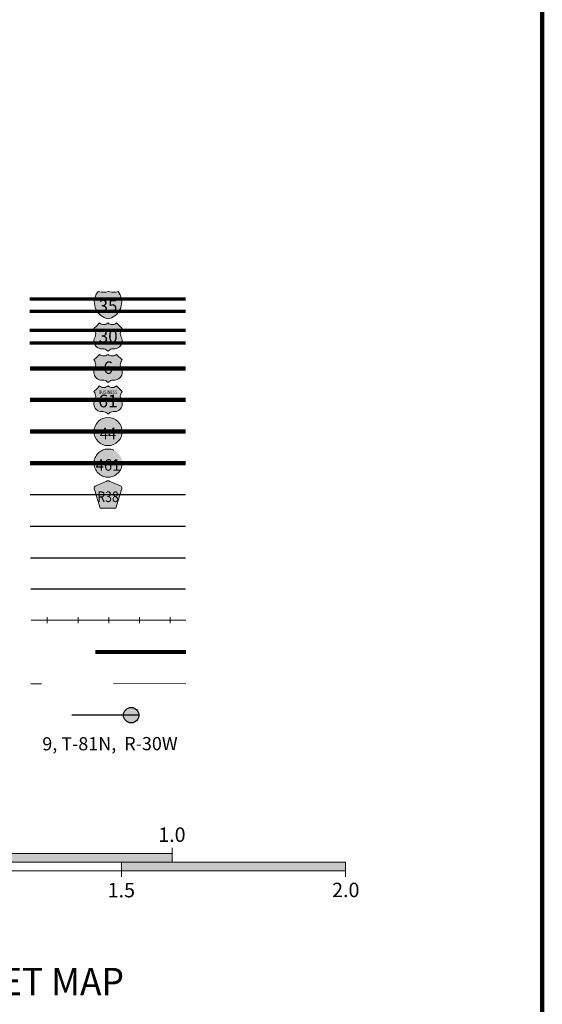
# Model space of a CAD drawing. Extents: x 269.41 to 273.01, y 179.48 to 183.08.
# Drawn here: x 272.18 to 272.91, y 180.51 to 181.87 of the extents above; entities that cross this region are included whole.
import ezdxf
from ezdxf.enums import TextEntityAlignment as Align

# ---------------------------------------------------------------- set-up
doc = ezdxf.new("R2010")
doc.units = ezdxf.units.MI
doc.header["$MEASUREMENT"] = 0
doc.linetypes.add('DASHED', pattern=[0.187, 0.125, -0.062])
doc.linetypes.add('DOT', pattern=[0.025, 0.005, -0.02])
doc.layers.add('tdCiMapFrame', color=7, linetype='Continuous', lineweight=0)
doc.layers.add('tdCiMapTitleBlock', color=7, linetype='Continuous', lineweight=0)
doc.styles.add('Straight CC', font='verdana.ttf')
doc.styles.add('Style-Arial Black', font='txt')
doc.styles.add('Style-Century Gothic', font='GOTHIC.TTF')
doc.styles.add('Style-Franklin Gothic Book', font='FRABK.TTF')
doc.styles.add('Style-GEOMETRICFUTURA_211_L', font='GEOMETRICFUTURA_211_L.shx')
doc.styles.add('Style-Trebuchet MS', font='trebuc.ttf')

# ---------------------------------------------------------------- blocks, each defined once
blk = doc.blocks.new('FR1717')
at = {"layer": 'tdCiMapFrame', "color": 40, "linetype": 'Continuous', "lineweight": 200}
blk.add_lwpolyline([(-3.4, 3.4), (-3.4, 0), (0, 0), (0, 3.4), (-3.4, 3.4)], dxfattribs=at)
blk = doc.blocks.new('TBLOCK')
at = {"layer": 'tdCiMapTitleBlock', "linetype": 'Continuous', "lineweight": 30}
for color, points in [(162, [(-0.6017, 1.8714), (-0.6044, 1.8721), (-0.607, 1.8732), (-0.6094, 1.8745), (-0.6117, 1.8761), (-0.6137, 1.8779), (-0.6156, 1.88), (-0.6172, 1.8822), (-0.6185, 1.8847), (-0.6195, 1.8872), (-0.6202, 1.8899), (-0.6206, 1.8927), (-0.6207, 1.8954), (-0.6204, 1.8982), (-0.6199, 1.9005), (-0.5835, 1.9005), (-0.583, 1.8978), (-0.5828, 1.895), (-0.5829, 1.8922), (-0.5833, 1.8895), (-0.5841, 1.8869), (-0.5852, 1.8843), (-0.5865, 1.8819), (-0.5881, 1.8796), (-0.59, 1.8776), (-0.5921, 1.8758), (-0.5944, 1.8743), (-0.5969, 1.873), (-0.5994, 1.872)]), (1, [(-0.5835, 1.9005), (-0.6199, 1.9005), (-0.6191, 1.9031), (-0.618, 1.9056), (-0.6165, 1.908), (-0.6156, 1.9093), (-0.6129, 1.9087), (-0.6101, 1.9083), (-0.6074, 1.9083), (-0.6046, 1.9086), (-0.6017, 1.9093), (-0.599, 1.9087), (-0.5963, 1.9083), (-0.5935, 1.9083), (-0.5908, 1.9086), (-0.5879, 1.9093), (-0.5863, 1.9071), (-0.585, 1.9046), (-0.584, 1.9021)])]:
    blk.add_hatch(color=color, dxfattribs=at).paths.add_polyline_path(points)
at = {"layer": 'tdCiMapTitleBlock', "linetype": 'Continuous', "lineweight": 13}
for color, points in [(7, [(-0.6017, 1.8266), (-0.6029, 1.8278), (-0.6042, 1.8287), (-0.6058, 1.8294), (-0.6074, 1.8298), (-0.6088, 1.8299), (-0.6105, 1.8299), (-0.6123, 1.8301), (-0.614, 1.8306), (-0.6157, 1.8313), (-0.6172, 1.8323), (-0.6185, 1.8335), (-0.6196, 1.835), (-0.6205, 1.8366), (-0.621, 1.8383), (-0.6213, 1.8401), (-0.6212, 1.8419), (-0.6209, 1.8437), (-0.6202, 1.8454), (-0.6193, 1.8475), (-0.6189, 1.8493), (-0.6187, 1.8511), (-0.6189, 1.8529), (-0.6194, 1.8546), (-0.6201, 1.8563), (-0.6213, 1.8579), (-0.6174, 1.8618), (-0.6135, 1.8657), (-0.6122, 1.8647), (-0.6107, 1.8641), (-0.6091, 1.8636), (-0.6074, 1.8635), (-0.6057, 1.8637), (-0.6042, 1.8642), (-0.6027, 1.865), (-0.6017, 1.8657), (-0.6004, 1.8647), (-0.5989, 1.8641), (-0.5972, 1.8636), (-0.5955, 1.8635), (-0.5939, 1.8637), (-0.5923, 1.8642), (-0.5909, 1.865), (-0.5899, 1.8657), (-0.5822, 1.8579), (-0.5832, 1.8565), (-0.584, 1.8548), (-0.5845, 1.8531), (-0.5847, 1.8513), (-0.5846, 1.8495), (-0.5842, 1.8477), (-0.5836, 1.8461), (-0.5827, 1.8442), (-0.5823, 1.8424), (-0.5822, 1.8406), (-0.5823, 1.8388), (-0.5828, 1.8371), (-0.5836, 1.8354), (-0.5846, 1.8339), (-0.5858, 1.8326), (-0.5873, 1.8316), (-0.5889, 1.8307), (-0.5906, 1.8302), (-0.5924, 1.83), (-0.5947, 1.8299), (-0.5963, 1.8298), (-0.5979, 1.8293), (-0.5994, 1.8286), (-0.6007, 1.8276)]), (7, [(-0.6017, 1.7831), (-0.6029, 1.7843), (-0.6042, 1.7853), (-0.6058, 1.786), (-0.6074, 1.7864), (-0.6088, 1.7865), (-0.6105, 1.7865), (-0.6123, 1.7866), (-0.614, 1.7871), (-0.6157, 1.7878), (-0.6172, 1.7888), (-0.6185, 1.7901), (-0.6196, 1.7915), (-0.6205, 1.7931), (-0.621, 1.7948), (-0.6213, 1.7966), (-0.6212, 1.7984), (-0.6209, 1.8002), (-0.6202, 1.8019), (-0.6193, 1.804), (-0.6189, 1.8058), (-0.6187, 1.8076), (-0.6189, 1.8094), (-0.6194, 1.8112), (-0.6201, 1.8128), (-0.6213, 1.8145), (-0.6174, 1.8184), (-0.6135, 1.8222), (-0.6122, 1.8213), (-0.6107, 1.8206), (-0.6091, 1.8202), (-0.6074, 1.8201), (-0.6057, 1.8203), (-0.6042, 1.8208), (-0.6027, 1.8215), (-0.6017, 1.8222), (-0.6004, 1.8213), (-0.5989, 1.8206), (-0.5972, 1.8202), (-0.5955, 1.8201), (-0.5939, 1.8203), (-0.5923, 1.8208), (-0.5909, 1.8215), (-0.5899, 1.8222), (-0.5822, 1.8145), (-0.5832, 1.813), (-0.584, 1.8114), (-0.5845, 1.8096), (-0.5847, 1.8078), (-0.5846, 1.806), (-0.5842, 1.8043), (-0.5836, 1.8026), (-0.5827, 1.8007), (-0.5823, 1.799), (-0.5822, 1.7972), (-0.5823, 1.7954), (-0.5828, 1.7936), (-0.5836, 1.792), (-0.5846, 1.7905), (-0.5858, 1.7892), (-0.5873, 1.7881), (-0.5889, 1.7873), (-0.5906, 1.7867), (-0.5924, 1.7865), (-0.5947, 1.7865), (-0.5963, 1.7863), (-0.5979, 1.7859), (-0.5994, 1.7851), (-0.6007, 1.7842)]), (7, [(-0.6017, 1.7394), (-0.6029, 1.7406), (-0.6042, 1.7415), (-0.6058, 1.7422), (-0.6074, 1.7426), (-0.6088, 1.7428), (-0.6105, 1.7428), (-0.6123, 1.7429), (-0.614, 1.7434), (-0.6157, 1.7441), (-0.6172, 1.7451), (-0.6185, 1.7463), (-0.6196, 1.7478), (-0.6205, 1.7494), (-0.621, 1.7511), (-0.6213, 1.7529), (-0.6212, 1.7547), (-0.6209, 1.7565), (-0.6202, 1.7582), (-0.6193, 1.7603), (-0.6189, 1.7621), (-0.6187, 1.7639), (-0.6189, 1.7657), (-0.6194, 1.7674), (-0.6201, 1.7691), (-0.6213, 1.7708), (-0.6174, 1.7746), (-0.6135, 1.7785), (-0.6122, 1.7776), (-0.6107, 1.7769), (-0.6091, 1.7765), (-0.6074, 1.7763), (-0.6057, 1.7765), (-0.6042, 1.777), (-0.6027, 1.7778), (-0.6017, 1.7785), (-0.6004, 1.7776), (-0.5989, 1.7769), (-0.5972, 1.7765), (-0.5955, 1.7763), (-0.5939, 1.7765), (-0.5923, 1.777), (-0.5909, 1.7778), (-0.5899, 1.7785), (-0.5822, 1.7708), (-0.5832, 1.7693), (-0.584, 1.7677), (-0.5845, 1.7659), (-0.5847, 1.7641), (-0.5846, 1.7623), (-0.5842, 1.7606), (-0.5836, 1.7589), (-0.5827, 1.757), (-0.5823, 1.7552), (-0.5822, 1.7534), (-0.5823, 1.7516), (-0.5828, 1.7499), (-0.5836, 1.7482), (-0.5846, 1.7467), (-0.5858, 1.7454), (-0.5873, 1.7444), (-0.5889, 1.7435), (-0.5906, 1.743), (-0.5924, 1.7428), (-0.5947, 1.7428), (-0.5963, 1.7426), (-0.5979, 1.7422), (-0.5994, 1.7414), (-0.6007, 1.7404)]), (151, [(-0.6128, 1.609), (-0.6204, 1.6351), (-0.6207, 1.6363), (-0.6208, 1.6369), (-0.6208, 1.6376), (-0.6204, 1.6386), (-0.6197, 1.6393), (-0.6188, 1.64), (-0.6034, 1.6466), (-0.6027, 1.6468), (-0.6017, 1.6469), (-0.6008, 1.6468), (-0.6001, 1.6466), (-0.5846, 1.64), (-0.5837, 1.6393), (-0.5831, 1.6386), (-0.5827, 1.6376), (-0.5827, 1.6369), (-0.5827, 1.6363), (-0.5907, 1.609), (-0.6017, 1.609)])]:
    blk.add_hatch(color=color, dxfattribs=at).paths.add_polyline_path(points)
h = blk.add_hatch(color=7, dxfattribs=at)
edge = h.paths.add_edge_path()
edge.add_arc((-0.6017, 1.7152), 0.0195, 0, 360)
at = {"layer": 'tdCiMapTitleBlock', "linetype": 'DOT', "lineweight": 13}
h = blk.add_hatch(color=7, dxfattribs=at)
edge = h.paths.add_edge_path()
edge.add_arc((-0.6017, 1.6715), 0.0195, 0, 360)
at = {"layer": 'tdCiMapTitleBlock', "linetype": 'Continuous', "lineweight": 30}
h = blk.add_hatch(color=7, dxfattribs=at)
edge = h.paths.add_edge_path()
edge.add_arc((-0.5696, 1.3221), 0.0107, 0, 360)
at = {"layer": 'tdCiMapTitleBlock', "color": 204, "linetype": 'Continuous', "lineweight": 70}
for p, q in [((-0.4945, 1.8989), (-0.71, 1.8989)), ((-0.71, 1.8819), (-0.4945, 1.8819))]:
    blk.add_line(p, q, dxfattribs=at)
at = {"layer": 'tdCiMapTitleBlock', "color": 7, "linetype": 'Continuous', "lineweight": 0}
for p, q in [((-0.6199, 1.9005), (-0.5835, 1.9005)), ((-0.5129, 1.1301), (-0.5129, 1.1381)), ((-1.5129, 1.1301), (-0.5129, 1.1301)), ((-0.5129, 1.1181), (-0.5129, 1.1301)), ((-1.5129, 1.1061), (-0.2729, 1.1061)), ((-0.7629, 1.1181), (-0.5829, 1.1181)), ((-0.5829, 1.1181), (-0.5129, 1.1181)), ((-0.5829, 1.1181), (-0.5829, 1.1121)), ((-0.5829, 1.1121), (-0.5829, 1.1061)), ((-0.5829, 1.1061), (-0.5829, 1.0981)), ((-0.5129, 1.1181), (-0.2729, 1.1181)), ((-0.2729, 1.1181), (-0.2729, 1.1061)), ((-0.2729, 1.1061), (-0.2729, 1.0981))]:
    blk.add_line(p, q, dxfattribs=at)
at = {"layer": 'tdCiMapTitleBlock', "color": 1, "linetype": 'Continuous', "lineweight": 70}
for p, q in [((-0.7099, 1.8558), (-0.4945, 1.8558)), ((-0.4945, 1.8376), (-0.7099, 1.8376))]:
    blk.add_line(p, q, dxfattribs=at)
at = {"layer": 'tdCiMapTitleBlock', "color": 1, "linetype": 'Continuous', "lineweight": 100}
for p, q in [((-0.7098, 1.8027), (-0.4945, 1.8027)), ((-0.4944, 1.759), (-0.7097, 1.759)), ((-0.7096, 1.7152), (-0.4944, 1.7152)), ((-0.4943, 1.6715), (-0.7095, 1.6715))]:
    blk.add_line(p, q, dxfattribs=at)
at = {"layer": 'tdCiMapTitleBlock', "color": 241, "linetype": 'Continuous', "lineweight": 30}
for p, q in [((-0.7094, 1.6278), (-0.4943, 1.6278)), ((-0.7094, 1.5841), (-0.4943, 1.5841))]:
    blk.add_line(p, q, dxfattribs=at)
at = {"layer": 'tdCiMapTitleBlock', "color": 7, "linetype": 'Continuous', "lineweight": 30}
for p, q in [((-0.7092, 1.5403), (-0.4942, 1.5403)), ((-0.5589, 1.3221), (-0.6519, 1.3219))]:
    blk.add_line(p, q, dxfattribs=at)
at = {"layer": 'tdCiMapTitleBlock', "color": 40, "linetype": 'DASHED', "lineweight": 80}
blk.add_line((-0.4941, 1.4096), (-0.709, 1.4092), dxfattribs=at)
at = {"layer": 'tdCiMapTitleBlock', "color": 7, "linetype": 'DOT', "lineweight": 13}
blk.add_line((-0.4941, 1.3659), (-0.7089, 1.3655), dxfattribs=at)
at = {"layer": 'tdCiMapTitleBlock', "color": 7, "linetype": 'Continuous', "lineweight": 13}
for points in [[(-0.6088, 1.9083), (-0.6074, 1.9083), (-0.6046, 1.9086), (-0.6017, 1.9093), (-0.599, 1.9087), (-0.5963, 1.9083), (-0.5935, 1.9083), (-0.5908, 1.9086), (-0.5879, 1.9093), (-0.5863, 1.9071), (-0.585, 1.9046), (-0.584, 1.9021), (-0.5835, 1.9005), (-0.583, 1.8978), (-0.5828, 1.895), (-0.5829, 1.8922), (-0.5833, 1.8895), (-0.5841, 1.8869), (-0.5852, 1.8843), (-0.5865, 1.8819), (-0.5881, 1.8796), (-0.59, 1.8776), (-0.5921, 1.8758), (-0.5944, 1.8743), (-0.5969, 1.873), (-0.5994, 1.872), (-0.6017, 1.8714), (-0.6044, 1.8721), (-0.607, 1.8732), (-0.6094, 1.8745), (-0.6117, 1.8761), (-0.6137, 1.8779), (-0.6156, 1.88), (-0.6172, 1.8822), (-0.6185, 1.8847), (-0.6195, 1.8872), (-0.6202, 1.8899), (-0.6206, 1.8927), (-0.6207, 1.8954), (-0.6204, 1.8982), (-0.6199, 1.9005), (-0.6191, 1.9031), (-0.618, 1.9056), (-0.6165, 1.908), (-0.6156, 1.9093), (-0.6129, 1.9087), (-0.6101, 1.9083), (-0.6088, 1.9083)], [(-0.6174, 1.8618), (-0.6135, 1.8657), (-0.6122, 1.8647), (-0.6107, 1.8641), (-0.6091, 1.8636), (-0.6074, 1.8635), (-0.6057, 1.8637), (-0.6042, 1.8642), (-0.6027, 1.865), (-0.6017, 1.8657), (-0.6004, 1.8647), (-0.5989, 1.8641), (-0.5972, 1.8636), (-0.5955, 1.8635), (-0.5939, 1.8637), (-0.5923, 1.8642), (-0.5909, 1.865), (-0.5899, 1.8657), (-0.5822, 1.8579), (-0.5832, 1.8565), (-0.584, 1.8548), (-0.5845, 1.8531), (-0.5847, 1.8513), (-0.5846, 1.8495), (-0.5842, 1.8477), (-0.5836, 1.8461), (-0.5827, 1.8442), (-0.5823, 1.8424), (-0.5822, 1.8406), (-0.5823, 1.8388), (-0.5828, 1.8371), (-0.5836, 1.8354), (-0.5846, 1.8339), (-0.5858, 1.8326), (-0.5873, 1.8316), (-0.5889, 1.8307), (-0.5906, 1.8302), (-0.5924, 1.83), (-0.5947, 1.8299), (-0.5963, 1.8298), (-0.5979, 1.8293), (-0.5994, 1.8286), (-0.6007, 1.8276), (-0.6017, 1.8266), (-0.6029, 1.8278), (-0.6042, 1.8287), (-0.6058, 1.8294), (-0.6074, 1.8298), (-0.6088, 1.8299), (-0.6105, 1.8299), (-0.6123, 1.8301), (-0.614, 1.8306), (-0.6157, 1.8313), (-0.6172, 1.8323), (-0.6185, 1.8335), (-0.6196, 1.835), (-0.6205, 1.8366), (-0.621, 1.8383), (-0.6213, 1.8401), (-0.6212, 1.8419), (-0.6209, 1.8437), (-0.6202, 1.8454), (-0.6193, 1.8475), (-0.6189, 1.8493), (-0.6187, 1.8511), (-0.6189, 1.8529), (-0.6194, 1.8546), (-0.6201, 1.8563), (-0.6213, 1.8579), (-0.6174, 1.8618)], [(-0.6174, 1.8184), (-0.6135, 1.8222), (-0.6122, 1.8213), (-0.6107, 1.8206), (-0.6091, 1.8202), (-0.6074, 1.8201), (-0.6057, 1.8203), (-0.6042, 1.8208), (-0.6027, 1.8215), (-0.6017, 1.8222), (-0.6004, 1.8213), (-0.5989, 1.8206), (-0.5972, 1.8202), (-0.5955, 1.8201), (-0.5939, 1.8203), (-0.5923, 1.8208), (-0.5909, 1.8215), (-0.5899, 1.8222), (-0.5822, 1.8145), (-0.5832, 1.813), (-0.584, 1.8114), (-0.5845, 1.8096), (-0.5847, 1.8078), (-0.5846, 1.806), (-0.5842, 1.8043), (-0.5836, 1.8026), (-0.5827, 1.8007), (-0.5823, 1.799), (-0.5822, 1.7972), (-0.5823, 1.7954), (-0.5828, 1.7936), (-0.5836, 1.792), (-0.5846, 1.7905), (-0.5858, 1.7892), (-0.5873, 1.7881), (-0.5889, 1.7873), (-0.5906, 1.7867), (-0.5924, 1.7865), (-0.5947, 1.7865), (-0.5963, 1.7863), (-0.5979, 1.7859), (-0.5994, 1.7851), (-0.6007, 1.7842), (-0.6017, 1.7831), (-0.6029, 1.7843), (-0.6042, 1.7853), (-0.6058, 1.786), (-0.6074, 1.7864), (-0.6088, 1.7865), (-0.6105, 1.7865), (-0.6123, 1.7866), (-0.614, 1.7871), (-0.6157, 1.7878), (-0.6172, 1.7888), (-0.6185, 1.7901), (-0.6196, 1.7915), (-0.6205, 1.7931), (-0.621, 1.7948), (-0.6213, 1.7966), (-0.6212, 1.7984), (-0.6209, 1.8002), (-0.6202, 1.8019), (-0.6193, 1.804), (-0.6189, 1.8058), (-0.6187, 1.8076), (-0.6189, 1.8094), (-0.6194, 1.8112), (-0.6201, 1.8128), (-0.6213, 1.8145), (-0.6174, 1.8184)], [(-0.6174, 1.7746), (-0.6135, 1.7785), (-0.6122, 1.7776), (-0.6107, 1.7769), (-0.6091, 1.7765), (-0.6074, 1.7763), (-0.6057, 1.7765), (-0.6042, 1.777), (-0.6027, 1.7778), (-0.6017, 1.7785), (-0.6004, 1.7776), (-0.5989, 1.7769), (-0.5972, 1.7765), (-0.5955, 1.7763), (-0.5939, 1.7765), (-0.5923, 1.777), (-0.5909, 1.7778), (-0.5899, 1.7785), (-0.5822, 1.7708), (-0.5832, 1.7693), (-0.584, 1.7677), (-0.5845, 1.7659), (-0.5847, 1.7641), (-0.5846, 1.7623), (-0.5842, 1.7606), (-0.5836, 1.7589), (-0.5827, 1.757), (-0.5823, 1.7552), (-0.5822, 1.7534), (-0.5823, 1.7516), (-0.5828, 1.7499), (-0.5836, 1.7482), (-0.5846, 1.7467), (-0.5858, 1.7454), (-0.5873, 1.7444), (-0.5889, 1.7435), (-0.5906, 1.743), (-0.5924, 1.7428), (-0.5947, 1.7428), (-0.5963, 1.7426), (-0.5979, 1.7422), (-0.5994, 1.7414), (-0.6007, 1.7404), (-0.6017, 1.7394), (-0.6029, 1.7406), (-0.6042, 1.7415), (-0.6058, 1.7422), (-0.6074, 1.7426), (-0.6088, 1.7428), (-0.6105, 1.7428), (-0.6123, 1.7429), (-0.614, 1.7434), (-0.6157, 1.7441), (-0.6172, 1.7451), (-0.6185, 1.7463), (-0.6196, 1.7478), (-0.6205, 1.7494), (-0.621, 1.7511), (-0.6213, 1.7529), (-0.6212, 1.7547), (-0.6209, 1.7565), (-0.6202, 1.7582), (-0.6193, 1.7603), (-0.6189, 1.7621), (-0.6187, 1.7639), (-0.6189, 1.7657), (-0.6194, 1.7674), (-0.6201, 1.7691), (-0.6213, 1.7708), (-0.6174, 1.7746)], [(-0.6017, 1.609), (-0.6128, 1.609), (-0.6204, 1.6351), (-0.6207, 1.6363), (-0.6208, 1.6369), (-0.6208, 1.6376), (-0.6204, 1.6386), (-0.6197, 1.6393), (-0.6188, 1.64), (-0.6034, 1.6466), (-0.6027, 1.6468), (-0.6017, 1.6469), (-0.6008, 1.6468), (-0.6001, 1.6466), (-0.5846, 1.64), (-0.5837, 1.6393), (-0.5831, 1.6386), (-0.5827, 1.6376), (-0.5827, 1.6369), (-0.5827, 1.6363), (-0.5907, 1.609), (-0.6017, 1.609)]]:
    blk.add_lwpolyline(points, close=True, dxfattribs=at)
at = {"layer": 'tdCiMapTitleBlock', "color": 40, "linetype": 'Continuous', "lineweight": 30}
blk.add_lwpolyline([(-0.7088, 1.497), (-0.4942, 1.497)], dxfattribs=at)
at = {"layer": 'tdCiMapTitleBlock', "color": 40, "linetype": 'Continuous', "lineweight": 13}
for points in [[(-0.4938, 1.4537), (-0.7084, 1.4537)], [(-0.6859, 1.4579), (-0.6859, 1.4537), (-0.6859, 1.4494)], [(-0.6433, 1.4579), (-0.6433, 1.4537), (-0.6433, 1.4494)], [(-0.6007, 1.4579), (-0.6007, 1.4537), (-0.6007, 1.4494)], [(-0.5581, 1.4579), (-0.5581, 1.4537), (-0.5581, 1.4494)], [(-0.5155, 1.4579), (-0.5155, 1.4537), (-0.5155, 1.4494)]]:
    blk.add_lwpolyline(points, dxfattribs=at)
at = {"layer": 'tdCiMapTitleBlock', "color": 7, "linetype": 'Continuous', "lineweight": 13}
blk.add_circle((-0.6017, 1.7152), 0.0195, dxfattribs=at)
at = {"layer": 'tdCiMapTitleBlock', "color": 7, "linetype": 'DOT', "lineweight": 13}
blk.add_circle((-0.6017, 1.6715), 0.0195, dxfattribs=at)
at = {"layer": 'tdCiMapTitleBlock', "color": 7, "linetype": 'Continuous', "lineweight": 30}
blk.add_circle((-0.5696, 1.3221), 0.0107, dxfattribs=at)
at = {"layer": 'tdCiMapTitleBlock', "color": 7, "linetype": 'Continuous', "lineweight": 0, "extrusion": (0, 0, -1)}
for points in [[(0.7629, 1.1301), (0.5129, 1.1301), (0.7629, 1.1181), (0.5129, 1.1181)], [(0.5829, 1.1181), (0.2729, 1.1181), (0.5829, 1.1061), (0.2729, 1.1061)]]:
    blk.add_solid(points, dxfattribs=at)
at = {"layer": 'tdCiMapTitleBlock', "color": 7, "linetype": 'Continuous', "lineweight": 0, "style": 'Style-Century Gothic'}
blk.add_text('9, T-81N,  R-30W', height=0.018253, rotation=0.1196, dxfattribs=at).set_placement((-0.599, 1.2734), align=Align.CENTER)
blk.add_text('1.0', height=0.02, dxfattribs=at).set_placement((-0.5132, 1.1464), align=Align.CENTER)
for s, p in [('1.5', (-0.5833, 1.0895)), ('2.0', (-0.2723, 1.0898))]:
    blk.add_text(s, height=0.02, dxfattribs=at).set_placement(p, align=Align.TOP_CENTER)
at = {"layer": 'tdCiMapTitleBlock', "color": 7, "linetype": 'Continuous', "lineweight": 0, "style": 'Style-Arial Black', "width": 0.947368}
blk.add_text('HIGHWAY AND STREET MAP', height=0.038, dxfattribs=at).set_placement((-0.8941, 0.9337), align=Align.CENTER)
at = {"layer": 'tdCiMapTitleBlock', "color": 7, "linetype": 'Continuous', "lineweight": 0, "line_spacing_factor": 0.6}
for s, insert, char_height, attachment_point, style in [('\\fTrebuchet MS|b0|i0|c00|p39;\\T1.090;35', (-0.6017, 1.8892), 0.017073, 5, 'Straight CC'), ('\\H1x;\\W0.941176;\\T1.096;461', (-0.6017, 1.6689), 0.015902, 5, 'Style-Trebuchet MS'), ('\\H1x;\\W0.84375;\\T1.010;R38', (-0.6017, 1.6175), 0.014779, 8, 'Style-Trebuchet MS')]:
    blk.add_mtext(s, dxfattribs=dict(at, insert=insert, char_height=char_height, attachment_point=attachment_point, style=style))
at = {"layer": 'tdCiMapTitleBlock', "color": 7, "linetype": 'Continuous', "lineweight": 13, "attachment_point": 5, "line_spacing_factor": 0.6}
for s, insert, char_height, style in [('\\fTrebuchet MS|b0|i0|c00|p39;\\T1.090;30', (-0.6015, 1.8473), 0.017346, 'Straight CC'), ('\\fTrebuchet MS|b0|i0|c00|p39;\\T1.000;6', (-0.6015, 1.8038), 0.017346, 'Straight CC'), ('\\H1x;\\W0.8;\\T1.081;BUSINESS', (-0.6017, 1.7699), 0.004919, 'Style-Franklin Gothic Book'), ('\\fTrebuchet MS|b0|i0|c00|p39;\\T1.090;61', (-0.6017, 1.7576), 0.017708, 'Straight CC')]:
    blk.add_mtext(s, dxfattribs=dict(at, insert=insert, char_height=char_height, style=style))
at = {"layer": 'tdCiMapTitleBlock', "color": 7, "linetype": 'Continuous', "lineweight": 100, "insert": (-0.6017, 1.7126), "char_height": 0.015924, "attachment_point": 5, "line_spacing_factor": 0.6, "style": 'Style-Trebuchet MS'}
blk.add_mtext('\\H1x;\\W0.941176;\\T1.096;44', dxfattribs=at)
at = {"layer": 'tdCiMapTitleBlock', "color": 7, "linetype": 'Continuous', "lineweight": 13, "style": 'Style-GEOMETRICFUTURA_211_L'}
for tag, p in [('TBLOCK_5161', (-0.9328, 2.0536)), ('TBLOCK_5160', (-0.8935, 2.0536)), ('TBLOCK_5246', (-0.8547, 2.0536))]:
    blk.add_attdef(tag, text='', height=0.014, dxfattribs=at).set_placement(p, align=Align.CENTER)

msp = doc.modelspace()

# ---------------------------------------------------------------- block references
at = {"layer": 'tdCiMapFrame', "color": 1, "linetype": 'Continuous', "lineweight": 13}
msp.add_blockref('FR1717', (272.9053, 179.5845), dxfattribs=at)
at = {"layer": 'tdCiMapTitleBlock', "color": 7, "linetype": 'Continuous', "lineweight": 0}
msp.add_blockref('TBLOCK', (272.9053, 179.5845), dxfattribs=at)

doc.saveas('drawing.dxf')
